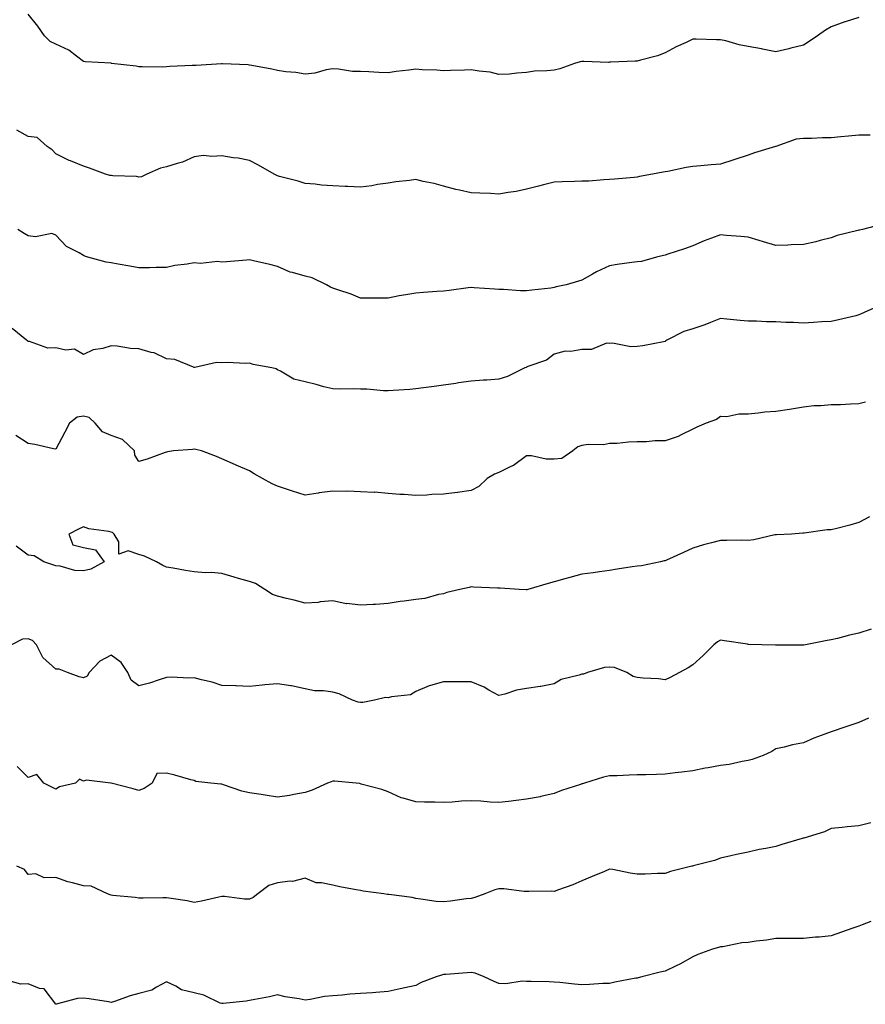
# Model space of a CAD drawing. Units: inches. Extents: x 1021283 to 1023923, y 7363898 to 7366538.
# Drawn here: x 1023155 to 1023460, y 7363902 to 7364258 of the extents above; entities that cross this region are included whole.
import ezdxf

# ---------------------------------------------------------------- set-up
doc = ezdxf.new("R2010")
doc.units = ezdxf.units.IN
doc.header["$MEASUREMENT"] = 0
doc.layers.add('Contour_10217363', color=7, linetype='Continuous', true_color=0x33496d)

msp = doc.modelspace()

# ---------------------------------------------------------------- linework, layer by layer
at = {"layer": 'Contour_10217363'}
for points in [[(1023458.05, 7364258.44, 3232), (1023453.07, 7364256.91, 3232), (1023453.01, 7364256.89, 3232), (1023448.05, 7364255.12, 3232), (1023446.02, 7364253.96, 3232), (1023443.07, 7364251.92, 3232), (1023440.16, 7364249.81, 3232), (1023438.05, 7364248.46, 3232), (1023433.54, 7364247.41, 3232), (1023432.76, 7364247.22, 3232), (1023428.05, 7364246.14, 3232), (1023423.21, 7364247.07, 3232), (1023422.84, 7364247.13, 3232), (1023418.05, 7364248.01, 3232), (1023414.79, 7364248.65, 3232), (1023409.96, 7364250.01, 3232), (1023408.05, 7364250.44, 3232), (1023406.62, 7364250.48, 3232), (1023399.34, 7364250.63, 3232), (1023398.05, 7364250.67, 3232), (1023395.65, 7364249.52, 3232), (1023392.07, 7364247.89, 3232), (1023388.05, 7364245.76, 3232), (1023385.28, 7364244.7, 3232), (1023379.22, 7364243.09, 3232), (1023378.05, 7364242.71, 3232), (1023377.25, 7364242.73, 3232), (1023368.44, 7364242.31, 3232), (1023368.05, 7364242.32, 3232), (1023367.68, 7364242.28, 3232), (1023358.75, 7364242.62, 3232), (1023358.05, 7364242.56, 3232), (1023357.46, 7364242.51, 3232), (1023355.39, 7364241.92, 3232), (1023350.04, 7364239.92, 3232), (1023348.05, 7364239.53, 3232), (1023345.32, 7364239.18, 3232), (1023340.86, 7364239.11, 3232), (1023338.05, 7364238.63, 3232), (1023334.53, 7364238.41, 3232), (1023331.9, 7364238.08, 3232), (1023328.05, 7364237.85, 3232), (1023324.89, 7364238.75, 3232), (1023320.9, 7364239.06, 3232), (1023318.05, 7364239.64, 3232), (1023315.61, 7364239.49, 3232), (1023310.59, 7364239.38, 3232), (1023308.05, 7364239.19, 3232), (1023305.61, 7364239.49, 3232), (1023300.39, 7364239.57, 3232), (1023298.05, 7364239.81, 3232), (1023295.55, 7364239.42, 3232), (1023290.96, 7364239.01, 3232), (1023288.05, 7364238.5, 3232), (1023284.73, 7364238.6, 3232), (1023281.08, 7364238.88, 3232), (1023278.05, 7364238.99, 3232), (1023275.16, 7364239.03, 3232), (1023270.1, 7364239.87, 3232), (1023268.05, 7364239.92, 3232), (1023265.71, 7364239.57, 3232), (1023261.59, 7364238.38, 3232), (1023258.05, 7364238, 3232), (1023254.75, 7364238.62, 3232), (1023251.06, 7364238.91, 3232), (1023248.05, 7364239.38, 3232), (1023246.02, 7364239.89, 3232), (1023238.81, 7364241.16, 3232), (1023238.05, 7364241.33, 3232), (1023237.5, 7364241.37, 3232), (1023228.21, 7364241.77, 3232), (1023228.05, 7364241.78, 3232), (1023227.89, 7364241.77, 3232), (1023218.75, 7364241.21, 3232), (1023218.05, 7364241.18, 3232), (1023217.25, 7364241.12, 3232), (1023209.2, 7364240.78, 3232), (1023208.05, 7364240.68, 3232), (1023206.72, 7364240.6, 3232), (1023199.24, 7364240.73, 3232), (1023198.05, 7364240.65, 3232), (1023197.03, 7364240.91, 3232), (1023188.21, 7364241.92, 3232), (1023188.03, 7364241.94, 3232), (1023178.64, 7364242.5, 3232), (1023178.05, 7364242.58, 3232), (1023175.47, 7364244.49, 3232), (1023172.78, 7364246.66, 3232), (1023168.05, 7364248.84, 3232), (1023165.96, 7364249.84, 3232), (1023163.97, 7364251.92, 3232), (1023161.55, 7364255.42, 3232), (1023158.05, 7364259.69, 3232)], [(1023462.11, 7364215.99, 3233), (1023458.05, 7364216.03, 3233), (1023454.3, 7364215.67, 3233), (1023451.53, 7364215.39, 3233), (1023448.05, 7364215.06, 3233), (1023444.98, 7364215, 3233), (1023440.98, 7364214.84, 3233), (1023438.05, 7364214.77, 3233), (1023435.43, 7364214.53, 3233), (1023428.07, 7364211.94, 3233), (1023428.05, 7364211.94, 3233), (1023427.99, 7364211.92, 3233), (1023420.37, 7364209.6, 3233), (1023418.05, 7364208.74, 3233), (1023413.32, 7364207.2, 3233), (1023412.91, 7364207.05, 3233), (1023408.05, 7364205.54, 3233), (1023404.75, 7364205.22, 3233), (1023401.04, 7364204.91, 3233), (1023398.05, 7364204.63, 3233), (1023395.71, 7364204.26, 3233), (1023389.01, 7364202.88, 3233), (1023388.05, 7364202.72, 3233), (1023387.33, 7364202.64, 3233), (1023383.54, 7364201.92, 3233), (1023378.85, 7364201.11, 3233), (1023378.05, 7364200.88, 3233), (1023376.88, 7364200.76, 3233), (1023369.85, 7364200.11, 3233), (1023368.05, 7364199.92, 3233), (1023365.98, 7364199.86, 3233), (1023360.57, 7364199.41, 3233), (1023358.05, 7364199.34, 3233), (1023355.39, 7364199.26, 3233), (1023350.86, 7364199.11, 3233), (1023348.05, 7364199.01, 3233), (1023344.16, 7364198.03, 3233), (1023342.37, 7364197.6, 3233), (1023338.05, 7364196.47, 3233), (1023334.26, 7364195.7, 3233), (1023331.45, 7364195.33, 3233), (1023328.05, 7364194.71, 3233), (1023325.08, 7364194.89, 3233), (1023321.16, 7364195.03, 3233), (1023318.05, 7364195.21, 3233), (1023313.81, 7364196.15, 3233), (1023312.48, 7364196.36, 3233), (1023308.05, 7364197.55, 3233), (1023304.65, 7364198.53, 3233), (1023300.69, 7364199.28, 3233), (1023298.05, 7364199.93, 3233), (1023295.76, 7364199.64, 3233), (1023290.88, 7364199.09, 3233), (1023288.05, 7364198.71, 3233), (1023284.26, 7364198.14, 3233), (1023282.21, 7364197.75, 3233), (1023278.05, 7364197.17, 3233), (1023273.56, 7364197.43, 3233), (1023272.56, 7364197.41, 3233), (1023268.05, 7364197.64, 3233), (1023264.01, 7364197.88, 3233), (1023261.7, 7364198.27, 3233), (1023258.05, 7364198.53, 3233), (1023255.55, 7364199.41, 3233), (1023248.85, 7364201.11, 3233), (1023248.05, 7364201.36, 3233), (1023247.64, 7364201.51, 3233), (1023246.86, 7364201.92, 3233), (1023241.29, 7364205.17, 3233), (1023238.05, 7364206.89, 3233), (1023233.85, 7364207.72, 3233), (1023232.11, 7364207.86, 3233), (1023228.05, 7364208.52, 3233), (1023224.36, 7364208.24, 3233), (1023221.37, 7364208.6, 3233), (1023218.05, 7364208.21, 3233), (1023213.79, 7364206.18, 3233), (1023211.92, 7364205.8, 3233), (1023208.05, 7364204.53, 3233), (1023205.86, 7364204.1, 3233), (1023200.92, 7364201.92, 3233), (1023198.97, 7364201, 3233), (1023198.05, 7364200.77, 3233), (1023197.17, 7364201.04, 3233), (1023188.64, 7364201.33, 3233), (1023188.05, 7364201.45, 3233), (1023187.6, 7364201.48, 3233), (1023185.98, 7364201.92, 3233), (1023180.22, 7364204.1, 3233), (1023178.05, 7364204.75, 3233), (1023173.3, 7364206.67, 3233), (1023172.93, 7364206.8, 3233), (1023168.05, 7364209.19, 3233), (1023166.78, 7364210.66, 3233), (1023164.92, 7364211.92, 3233), (1023161.31, 7364215.18, 3233), (1023158.05, 7364215.55, 3233), (1023153.93, 7364217.8, 3233)], [(1023466.21, 7364183.77, 3234), (1023459.42, 7364181.92, 3234), (1023458.28, 7364181.69, 3234), (1023458.05, 7364181.64, 3234), (1023457.66, 7364181.52, 3234), (1023450.24, 7364179.74, 3234), (1023448.05, 7364178.96, 3234), (1023444.1, 7364177.98, 3234), (1023442.46, 7364177.51, 3234), (1023438.05, 7364176.53, 3234), (1023433.66, 7364176.32, 3234), (1023432.42, 7364176.3, 3234), (1023428.05, 7364176.11, 3234), (1023423.66, 7364177.52, 3234), (1023422.03, 7364177.95, 3234), (1023418.05, 7364179.11, 3234), (1023415.47, 7364179.34, 3234), (1023410.2, 7364179.77, 3234), (1023408.05, 7364179.97, 3234), (1023404.89, 7364178.75, 3234), (1023402.13, 7364177.83, 3234), (1023398.05, 7364176.01, 3234), (1023395.06, 7364174.91, 3234), (1023389.1, 7364172.98, 3234), (1023388.05, 7364172.61, 3234), (1023387.46, 7364172.5, 3234), (1023384.94, 7364171.92, 3234), (1023379.57, 7364170.39, 3234), (1023378.05, 7364170.22, 3234), (1023376.06, 7364169.94, 3234), (1023370.75, 7364169.22, 3234), (1023368.05, 7364168.82, 3234), (1023363.34, 7364166.64, 3234), (1023361.9, 7364165.76, 3234), (1023358.05, 7364163.59, 3234), (1023356.76, 7364163.21, 3234), (1023352.39, 7364161.92, 3234), (1023348.79, 7364161.18, 3234), (1023348.05, 7364160.91, 3234), (1023346.86, 7364160.73, 3234), (1023339.92, 7364160.05, 3234), (1023338.05, 7364159.71, 3234), (1023335.88, 7364159.75, 3234), (1023329.73, 7364160.24, 3234), (1023328.05, 7364160.27, 3234), (1023326.55, 7364160.42, 3234), (1023319.09, 7364160.89, 3234), (1023318.05, 7364160.99, 3234), (1023317, 7364160.88, 3234), (1023310.1, 7364159.86, 3234), (1023308.05, 7364159.66, 3234), (1023305.61, 7364159.48, 3234), (1023300.8, 7364159.16, 3234), (1023298.05, 7364158.95, 3234), (1023294.42, 7364158.28, 3234), (1023292.07, 7364157.9, 3234), (1023288.05, 7364157.13, 3234), (1023283.26, 7364157.13, 3234), (1023282.82, 7364157.15, 3234), (1023278.05, 7364157.15, 3234), (1023274.67, 7364158.54, 3234), (1023269.85, 7364160.13, 3234), (1023268.05, 7364160.78, 3234), (1023267.27, 7364161.14, 3234), (1023265.82, 7364161.92, 3234), (1023260.61, 7364164.48, 3234), (1023258.05, 7364165.08, 3234), (1023253.56, 7364166.42, 3234), (1023252.68, 7364166.56, 3234), (1023248.05, 7364168.59, 3234), (1023245.39, 7364169.27, 3234), (1023239.4, 7364170.58, 3234), (1023238.05, 7364170.9, 3234), (1023236.9, 7364170.78, 3234), (1023229.69, 7364170.28, 3234), (1023228.05, 7364170.07, 3234), (1023226.43, 7364170.3, 3234), (1023220.35, 7364169.62, 3234), (1023218.05, 7364169.82, 3234), (1023215.47, 7364169.35, 3234), (1023211.08, 7364168.89, 3234), (1023208.05, 7364168.21, 3234), (1023204.28, 7364168.15, 3234), (1023201.84, 7364168.13, 3234), (1023198.05, 7364168.07, 3234), (1023194.83, 7364168.69, 3234), (1023190.59, 7364169.38, 3234), (1023188.05, 7364169.85, 3234), (1023186.19, 7364170.07, 3234), (1023179.67, 7364171.92, 3234), (1023178.48, 7364172.34, 3234), (1023178.05, 7364172.57, 3234), (1023176.45, 7364173.52, 3234), (1023171.88, 7364175.74, 3234), (1023168.05, 7364179.81, 3234), (1023166.62, 7364180.5, 3234), (1023160.76, 7364179.21, 3234), (1023158.05, 7364179.68, 3234), (1023156.6, 7364180.47, 3234), (1023154.3, 7364181.92, 3234)], [(1023465.57, 7364154.41, 3235), (1023460.02, 7364151.92, 3235), (1023458.67, 7364151.29, 3235), (1023458.05, 7364151.04, 3235), (1023456.92, 7364150.79, 3235), (1023450.71, 7364149.26, 3235), (1023448.05, 7364148.7, 3235), (1023444.67, 7364148.54, 3235), (1023441.7, 7364148.27, 3235), (1023438.05, 7364148.1, 3235), (1023434.44, 7364148.31, 3235), (1023431.62, 7364148.35, 3235), (1023428.05, 7364148.54, 3235), (1023424.67, 7364148.53, 3235), (1023421.12, 7364148.86, 3235), (1023418.05, 7364148.86, 3235), (1023415.2, 7364149.07, 3235), (1023410.43, 7364149.53, 3235), (1023408.05, 7364149.73, 3235), (1023404.5, 7364148.37, 3235), (1023402.46, 7364147.51, 3235), (1023398.05, 7364146.01, 3235), (1023394.89, 7364145.09, 3235), (1023388.75, 7364141.92, 3235), (1023388.32, 7364141.65, 3235), (1023388.05, 7364141.47, 3235), (1023387.52, 7364141.38, 3235), (1023380.06, 7364139.92, 3235), (1023378.05, 7364139.62, 3235), (1023375.69, 7364139.56, 3235), (1023369.14, 7364140.83, 3235), (1023368.05, 7364140.79, 3235), (1023366.94, 7364140.8, 3235), (1023361.45, 7364138.53, 3235), (1023358.05, 7364138.55, 3235), (1023354.03, 7364137.89, 3235), (1023352.01, 7364137.96, 3235), (1023348.05, 7364136.93, 3235), (1023345.24, 7364134.72, 3235), (1023338.52, 7364132.39, 3235), (1023338.05, 7364132.16, 3235), (1023337.85, 7364132.12, 3235), (1023337.39, 7364131.92, 3235), (1023331.14, 7364128.83, 3235), (1023328.05, 7364127.87, 3235), (1023323.66, 7364127.53, 3235), (1023322.44, 7364127.52, 3235), (1023318.05, 7364127.12, 3235), (1023313.44, 7364126.52, 3235), (1023312.46, 7364126.34, 3235), (1023308.05, 7364125.7, 3235), (1023304.73, 7364125.24, 3235), (1023300.82, 7364124.69, 3235), (1023298.05, 7364124.31, 3235), (1023295.86, 7364124.11, 3235), (1023289.91, 7364123.78, 3235), (1023288.05, 7364123.61, 3235), (1023286.33, 7364123.64, 3235), (1023280.32, 7364124.19, 3235), (1023278.05, 7364124.22, 3235), (1023275.65, 7364124.31, 3235), (1023270.34, 7364124.21, 3235), (1023268.05, 7364124.31, 3235), (1023264.85, 7364125.12, 3235), (1023262.03, 7364125.91, 3235), (1023258.05, 7364126.85, 3235), (1023253.97, 7364127.83, 3235), (1023249.22, 7364130.76, 3235), (1023248.05, 7364131.28, 3235), (1023247.66, 7364131.53, 3235), (1023246, 7364131.92, 3235), (1023239.32, 7364133.18, 3235), (1023238.05, 7364133.59, 3235), (1023236.49, 7364133.48, 3235), (1023229.96, 7364133.84, 3235), (1023228.05, 7364133.74, 3235), (1023226.12, 7364133.85, 3235), (1023218.23, 7364132.09, 3235), (1023218.05, 7364132.11, 3235), (1023217.82, 7364132.14, 3235), (1023211.08, 7364134.94, 3235), (1023208.05, 7364135.24, 3235), (1023203.54, 7364137.41, 3235), (1023202.44, 7364137.53, 3235), (1023198.05, 7364138.78, 3235), (1023195, 7364138.88, 3235), (1023190.22, 7364139.75, 3235), (1023188.05, 7364139.85, 3235), (1023185.06, 7364138.94, 3235), (1023181.55, 7364138.42, 3235), (1023178.05, 7364136.71, 3235), (1023174.83, 7364138.69, 3235), (1023171.68, 7364138.29, 3235), (1023168.05, 7364139.12, 3235), (1023165.2, 7364139.06, 3235), (1023158.5, 7364141.47, 3235), (1023158.05, 7364141.45, 3235), (1023157.8, 7364141.67, 3235), (1023157.42, 7364141.92, 3235), (1023152.29, 7364146.16, 3235)], [(1023460.43, 7364119.55, 3236), (1023458.05, 7364118.9, 3236), (1023455, 7364118.88, 3236), (1023451.37, 7364118.6, 3236), (1023448.05, 7364118.58, 3236), (1023444.34, 7364118.21, 3236), (1023441.8, 7364118.17, 3236), (1023438.05, 7364117.72, 3236), (1023433.05, 7364116.92, 3236), (1023428.05, 7364116.22, 3236), (1023424.07, 7364115.9, 3236), (1023421.68, 7364115.55, 3236), (1023418.05, 7364115.22, 3236), (1023414.73, 7364115.23, 3236), (1023410.43, 7364114.3, 3236), (1023408.05, 7364114.32, 3236), (1023406.64, 7364113.32, 3236), (1023402.93, 7364111.92, 3236), (1023399.48, 7364110.49, 3236), (1023398.05, 7364109.8, 3236), (1023393.89, 7364107.76, 3236), (1023392.84, 7364107.13, 3236), (1023388.05, 7364105.58, 3236), (1023384.42, 7364105.56, 3236), (1023381.33, 7364105.2, 3236), (1023378.05, 7364105.17, 3236), (1023374.85, 7364105.13, 3236), (1023370.75, 7364104.63, 3236), (1023368.05, 7364104.59, 3236), (1023365.82, 7364104.14, 3236), (1023360.32, 7364104.2, 3236), (1023358.05, 7364103.88, 3236), (1023356.59, 7364103.39, 3236), (1023354.75, 7364101.92, 3236), (1023350.73, 7364099.24, 3236), (1023348.05, 7364099.01, 3236), (1023345.1, 7364098.96, 3236), (1023339.79, 7364100.18, 3236), (1023338.05, 7364100.14, 3236), (1023333.32, 7364096.65, 3236), (1023332.42, 7364096.3, 3236), (1023328.05, 7364094.13, 3236), (1023326.43, 7364093.55, 3236), (1023323.81, 7364091.92, 3236), (1023320.86, 7364089.11, 3236), (1023318.05, 7364087.58, 3236), (1023313.09, 7364086.95, 3236), (1023313.03, 7364086.95, 3236), (1023308.05, 7364086.28, 3236), (1023303.83, 7364086.14, 3236), (1023302.05, 7364085.93, 3236), (1023298.05, 7364085.78, 3236), (1023293.81, 7364086.15, 3236), (1023292.29, 7364086.16, 3236), (1023288.05, 7364086.6, 3236), (1023283.11, 7364086.98, 3236), (1023283.01, 7364086.96, 3236), (1023278.05, 7364087.21, 3236), (1023273.5, 7364087.36, 3236), (1023272.68, 7364087.29, 3236), (1023268.05, 7364087.41, 3236), (1023263.19, 7364086.79, 3236), (1023262.85, 7364086.71, 3236), (1023258.05, 7364085.99, 3236), (1023253.5, 7364087.38, 3236), (1023252.09, 7364087.87, 3236), (1023248.05, 7364089.18, 3236), (1023246.23, 7364090.1, 3236), (1023242.68, 7364091.92, 3236), (1023239.73, 7364093.6, 3236), (1023238.05, 7364094.75, 3236), (1023233.21, 7364096.77, 3236), (1023232.99, 7364096.86, 3236), (1023228.05, 7364099.02, 3236), (1023226.06, 7364099.94, 3236), (1023220.67, 7364101.92, 3236), (1023218.56, 7364102.42, 3236), (1023218.05, 7364102.56, 3236), (1023217.46, 7364102.5, 3236), (1023210.51, 7364101.92, 3236), (1023208.34, 7364101.62, 3236), (1023208.05, 7364101.53, 3236), (1023207.48, 7364101.36, 3236), (1023201.06, 7364098.9, 3236), (1023198.05, 7364098.17, 3236), (1023196.55, 7364100.42, 3236), (1023196.41, 7364101.92, 3236), (1023192.15, 7364106.02, 3236), (1023188.05, 7364107.55, 3236), (1023184.96, 7364108.84, 3236), (1023182.27, 7364111.92, 3236), (1023180.12, 7364113.98, 3236), (1023178.05, 7364114.43, 3236), (1023175.8, 7364114.17, 3236), (1023172.99, 7364111.92, 3236), (1023171.29, 7364108.68, 3236), (1023168.05, 7364102.59, 3236), (1023167.23, 7364102.73, 3236), (1023160.43, 7364104.3, 3236), (1023158.05, 7364104.67, 3236), (1023153.66, 7364107.53, 3236)], [(1023461.9, 7364078.07, 3237), (1023458.05, 7364076.04, 3237), (1023454.81, 7364075.17, 3237), (1023450.06, 7364073.93, 3237), (1023448.05, 7364073.4, 3237), (1023446.59, 7364073.38, 3237), (1023438.34, 7364072.21, 3237), (1023438.05, 7364072.21, 3237), (1023437.78, 7364072.19, 3237), (1023433.69, 7364071.92, 3237), (1023428.32, 7364071.65, 3237), (1023428.05, 7364071.62, 3237), (1023427.7, 7364071.58, 3237), (1023420.18, 7364069.8, 3237), (1023418.05, 7364069.58, 3237), (1023415.78, 7364069.66, 3237), (1023410.41, 7364069.56, 3237), (1023408.05, 7364069.63, 3237), (1023404.87, 7364068.74, 3237), (1023402, 7364067.97, 3237), (1023398.05, 7364066.82, 3237), (1023394.69, 7364065.27, 3237), (1023388.58, 7364062.45, 3237), (1023388.05, 7364062.21, 3237), (1023387.8, 7364062.18, 3237), (1023386.37, 7364061.92, 3237), (1023379.53, 7364060.44, 3237), (1023378.05, 7364060.33, 3237), (1023376.17, 7364060.04, 3237), (1023370.8, 7364059.17, 3237), (1023368.05, 7364058.74, 3237), (1023364.44, 7364058.31, 3237), (1023362.13, 7364057.84, 3237), (1023358.05, 7364057.44, 3237), (1023353.69, 7364056.27, 3237), (1023351.82, 7364055.69, 3237), (1023348.05, 7364054.6, 3237), (1023345.9, 7364054.07, 3237), (1023338.56, 7364051.92, 3237), (1023338.17, 7364051.79, 3237), (1023338.05, 7364051.76, 3237), (1023337.89, 7364051.76, 3237), (1023335.43, 7364051.92, 3237), (1023328.48, 7364052.34, 3237), (1023328.05, 7364052.37, 3237), (1023327.58, 7364052.4, 3237), (1023318.91, 7364052.77, 3237), (1023318.05, 7364052.81, 3237), (1023317.31, 7364052.66, 3237), (1023313.95, 7364051.92, 3237), (1023309.22, 7364050.75, 3237), (1023308.05, 7364050.37, 3237), (1023306.23, 7364050.1, 3237), (1023301.37, 7364048.61, 3237), (1023298.05, 7364048.27, 3237), (1023293.79, 7364047.65, 3237), (1023292.39, 7364047.59, 3237), (1023288.05, 7364046.81, 3237), (1023283.48, 7364046.48, 3237), (1023282.6, 7364046.47, 3237), (1023278.05, 7364046.19, 3237), (1023273.19, 7364046.79, 3237), (1023272.89, 7364046.76, 3237), (1023268.05, 7364047.73, 3237), (1023263.52, 7364047.38, 3237), (1023262.78, 7364047.2, 3237), (1023258.05, 7364046.95, 3237), (1023254.16, 7364048.04, 3237), (1023251.35, 7364048.61, 3237), (1023248.05, 7364049.44, 3237), (1023246.25, 7364050.12, 3237), (1023243.5, 7364051.92, 3237), (1023240.12, 7364053.99, 3237), (1023238.05, 7364054.81, 3237), (1023234.07, 7364055.9, 3237), (1023232.42, 7364056.29, 3237), (1023228.05, 7364057.62, 3237), (1023224.14, 7364058.02, 3237), (1023222.07, 7364057.89, 3237), (1023218.05, 7364058.2, 3237), (1023214.83, 7364058.69, 3237), (1023210.39, 7364059.58, 3237), (1023208.05, 7364059.96, 3237), (1023206.64, 7364060.52, 3237), (1023204.4, 7364061.92, 3237), (1023200.08, 7364063.96, 3237), (1023198.05, 7364064.55, 3237), (1023194.12, 7364065.84, 3237), (1023190.82, 7364064.7, 3237), (1023190.84, 7364069.13, 3237), (1023189.14, 7364071.92, 3237), (1023188.54, 7364072.42, 3237), (1023188.05, 7364072.58, 3237), (1023187.15, 7364072.82, 3237), (1023179.96, 7364073.83, 3237), (1023178.05, 7364074.57, 3237), (1023176.27, 7364073.7, 3237), (1023172.7, 7364071.92, 3237), (1023174.18, 7364068.06, 3237), (1023178.05, 7364066.99, 3237), (1023182.33, 7364066.2, 3237), (1023185.49, 7364061.92, 3237), (1023180.75, 7364059.23, 3237), (1023178.05, 7364058.59, 3237), (1023174.89, 7364058.76, 3237), (1023169.67, 7364060.29, 3237), (1023168.05, 7364060.43, 3237), (1023166.96, 7364060.83, 3237), (1023163.73, 7364061.92, 3237), (1023160.2, 7364064.06, 3237), (1023158.05, 7364064.25, 3237), (1023153.71, 7364067.58, 3237)], [(1023462.48, 7364037.5, 3238), (1023458.05, 7364036.12, 3238), (1023454.65, 7364035.33, 3238), (1023450.32, 7364034.19, 3238), (1023448.05, 7364033.64, 3238), (1023446.55, 7364033.42, 3238), (1023438.77, 7364031.92, 3238), (1023438.17, 7364031.81, 3238), (1023438.05, 7364031.79, 3238), (1023437.91, 7364031.79, 3238), (1023428.19, 7364031.79, 3238), (1023428.05, 7364031.78, 3238), (1023427.91, 7364031.78, 3238), (1023423.05, 7364031.92, 3238), (1023418.19, 7364032.06, 3238), (1023418.05, 7364032.07, 3238), (1023417.89, 7364032.08, 3238), (1023409.51, 7364033.39, 3238), (1023408.05, 7364033.54, 3238), (1023407.03, 7364032.93, 3238), (1023405.63, 7364031.92, 3238), (1023401.88, 7364028.09, 3238), (1023398.05, 7364024.65, 3238), (1023396.37, 7364023.59, 3238), (1023393.23, 7364021.92, 3238), (1023389.85, 7364020.13, 3238), (1023388.05, 7364019.27, 3238), (1023385.73, 7364019.6, 3238), (1023380.14, 7364019.84, 3238), (1023378.05, 7364020.09, 3238), (1023376.59, 7364020.46, 3238), (1023374.26, 7364021.92, 3238), (1023369.79, 7364023.65, 3238), (1023368.05, 7364023.78, 3238), (1023366.23, 7364023.74, 3238), (1023360, 7364021.92, 3238), (1023358.66, 7364021.32, 3238), (1023358.05, 7364021.29, 3238), (1023357.03, 7364020.9, 3238), (1023350.57, 7364019.4, 3238), (1023348.05, 7364017.84, 3238), (1023343.15, 7364016.82, 3238), (1023342.95, 7364016.82, 3238), (1023338.05, 7364016.15, 3238), (1023334.46, 7364015.52, 3238), (1023330.16, 7364014.03, 3238), (1023328.05, 7364013.53, 3238), (1023324.46, 7364015.51, 3238), (1023322.72, 7364016.59, 3238), (1023318.05, 7364018.47, 3238), (1023314.61, 7364018.48, 3238), (1023311.47, 7364018.5, 3238), (1023308.05, 7364018.51, 3238), (1023303.3, 7364017.17, 3238), (1023302.85, 7364017.11, 3238), (1023298.05, 7364015.04, 3238), (1023296.12, 7364013.85, 3238), (1023289.28, 7364013.16, 3238), (1023288.05, 7364012.76, 3238), (1023287.15, 7364012.82, 3238), (1023283.19, 7364011.92, 3238), (1023278.89, 7364011.08, 3238), (1023278.05, 7364011.05, 3238), (1023277.29, 7364011.15, 3238), (1023275.14, 7364011.92, 3238), (1023270.34, 7364014.21, 3238), (1023268.05, 7364014.8, 3238), (1023264.69, 7364015.27, 3238), (1023261.43, 7364015.31, 3238), (1023258.05, 7364015.97, 3238), (1023253.21, 7364017.07, 3238), (1023252.89, 7364017.08, 3238), (1023248.05, 7364017.85, 3238), (1023243.56, 7364017.42, 3238), (1023242.62, 7364017.36, 3238), (1023238.05, 7364016.88, 3238), (1023233.15, 7364017.03, 3238), (1023232.91, 7364017.05, 3238), (1023228.05, 7364017.22, 3238), (1023224.53, 7364018.4, 3238), (1023220.71, 7364019.26, 3238), (1023218.05, 7364020.02, 3238), (1023216.04, 7364019.91, 3238), (1023209.81, 7364020.17, 3238), (1023208.05, 7364020.06, 3238), (1023205.39, 7364019.26, 3238), (1023201.94, 7364018.03, 3238), (1023198.05, 7364017.04, 3238), (1023195.26, 7364019.13, 3238), (1023194.03, 7364021.92, 3238), (1023191.6, 7364025.47, 3238), (1023188.05, 7364028.21, 3238), (1023183.97, 7364026, 3238), (1023180.12, 7364021.92, 3238), (1023179.38, 7364020.59, 3238), (1023178.05, 7364019.92, 3238), (1023176.43, 7364020.29, 3238), (1023172.31, 7364021.92, 3238), (1023169.22, 7364023.09, 3238), (1023168.05, 7364023.13, 3238), (1023163.4, 7364027.26, 3238), (1023161.06, 7364031.92, 3238), (1023159.57, 7364033.44, 3238), (1023158.05, 7364034.1, 3238), (1023156.02, 7364033.96, 3238), (1023152.05, 7364031.92, 3238)], [(1023461.59, 7364005.46, 3239), (1023458.05, 7364003.87, 3239), (1023456.64, 7364003.32, 3239), (1023452.25, 7364001.92, 3239), (1023449.1, 7364000.86, 3239), (1023448.05, 7364000.51, 3239), (1023445.73, 7363999.59, 3239), (1023441.82, 7363998.15, 3239), (1023438.05, 7363996.52, 3239), (1023434.14, 7363995.82, 3239), (1023431.04, 7363994.91, 3239), (1023428.05, 7363994.27, 3239), (1023426.62, 7363993.36, 3239), (1023423.54, 7363991.92, 3239), (1023419.53, 7363990.43, 3239), (1023418.05, 7363990.05, 3239), (1023415.86, 7363989.73, 3239), (1023411.25, 7363988.72, 3239), (1023408.05, 7363988.33, 3239), (1023403.64, 7363987.51, 3239), (1023402.58, 7363987.39, 3239), (1023398.05, 7363986.39, 3239), (1023394.12, 7363985.84, 3239), (1023391.76, 7363985.62, 3239), (1023388.05, 7363985.15, 3239), (1023384.92, 7363985.04, 3239), (1023381.1, 7363984.97, 3239), (1023378.05, 7363984.88, 3239), (1023375.16, 7363984.82, 3239), (1023370.73, 7363984.59, 3239), (1023368.05, 7363984.54, 3239), (1023365.86, 7363984.1, 3239), (1023358.97, 7363981.92, 3239), (1023358.28, 7363981.7, 3239), (1023358.05, 7363981.63, 3239), (1023357.58, 7363981.45, 3239), (1023350.67, 7363979.31, 3239), (1023348.05, 7363978.13, 3239), (1023343.21, 7363977.08, 3239), (1023342.95, 7363977.01, 3239), (1023338.05, 7363976.09, 3239), (1023334.34, 7363975.64, 3239), (1023331.47, 7363975.34, 3239), (1023328.05, 7363974.94, 3239), (1023324.91, 7363975.07, 3239), (1023321.51, 7363975.37, 3239), (1023318.05, 7363975.51, 3239), (1023314.55, 7363975.41, 3239), (1023311.21, 7363975.08, 3239), (1023308.05, 7363974.98, 3239), (1023304.87, 7363975.1, 3239), (1023301.16, 7363975.02, 3239), (1023298.05, 7363975.15, 3239), (1023293.48, 7363976.48, 3239), (1023292.72, 7363976.58, 3239), (1023288.05, 7363978.75, 3239), (1023285.76, 7363979.64, 3239), (1023278.36, 7363981.6, 3239), (1023278.05, 7363981.71, 3239), (1023277.87, 7363981.75, 3239), (1023276.49, 7363981.92, 3239), (1023268.73, 7363982.61, 3239), (1023268.05, 7363982.59, 3239), (1023267.54, 7363982.43, 3239), (1023266.19, 7363981.92, 3239), (1023260.59, 7363979.37, 3239), (1023258.05, 7363978.54, 3239), (1023254.01, 7363977.88, 3239), (1023252.48, 7363977.49, 3239), (1023248.05, 7363976.91, 3239), (1023243.67, 7363977.55, 3239), (1023242.15, 7363977.83, 3239), (1023238.05, 7363978.46, 3239), (1023235.22, 7363979.09, 3239), (1023228.62, 7363981.36, 3239), (1023228.05, 7363981.51, 3239), (1023227.66, 7363981.54, 3239), (1023224.09, 7363981.92, 3239), (1023218.66, 7363982.53, 3239), (1023218.05, 7363982.85, 3239), (1023216.8, 7363983.18, 3239), (1023210.98, 7363984.85, 3239), (1023208.05, 7363985.55, 3239), (1023204.59, 7363985.38, 3239), (1023202.85, 7363981.92, 3239), (1023199.92, 7363980.04, 3239), (1023198.05, 7363979.3, 3239), (1023196, 7363979.87, 3239), (1023188.07, 7363981.91, 3239), (1023187.93, 7363981.92, 3239), (1023179.09, 7363982.96, 3239), (1023178.05, 7363982.63, 3239), (1023176.64, 7363983.34, 3239), (1023175.16, 7363981.92, 3239), (1023169.38, 7363980.59, 3239), (1023168.05, 7363979.76, 3239), (1023166.62, 7363980.5, 3239), (1023163.73, 7363981.92, 3239), (1023161.19, 7363985.06, 3239), (1023158.05, 7363983.92, 3239), (1023154.05, 7363987.91, 3239)], [(1023462.35, 7363967.62, 3240), (1023458.05, 7363966.57, 3240), (1023453.79, 7363966.19, 3240), (1023452.05, 7363965.93, 3240), (1023448.05, 7363965.52, 3240), (1023445.59, 7363964.39, 3240), (1023438.23, 7363962.1, 3240), (1023438.05, 7363962.03, 3240), (1023437.95, 7363962.01, 3240), (1023437.62, 7363961.92, 3240), (1023430.26, 7363959.71, 3240), (1023428.05, 7363959.03, 3240), (1023424.42, 7363958.29, 3240), (1023422.07, 7363957.91, 3240), (1023418.05, 7363956.99, 3240), (1023413.85, 7363956.13, 3240), (1023411.76, 7363955.62, 3240), (1023408.05, 7363954.81, 3240), (1023405.92, 7363954.04, 3240), (1023398.17, 7363952.05, 3240), (1023397.99, 7363951.99, 3240), (1023397.72, 7363951.92, 3240), (1023389.98, 7363949.99, 3240), (1023388.05, 7363949.24, 3240), (1023385.37, 7363949.24, 3240), (1023380.86, 7363949.11, 3240), (1023378.05, 7363949.11, 3240), (1023375.49, 7363949.36, 3240), (1023369.26, 7363950.7, 3240), (1023368.05, 7363950.85, 3240), (1023366.19, 7363950.07, 3240), (1023361.76, 7363948.21, 3240), (1023358.05, 7363946.61, 3240), (1023354.77, 7363945.2, 3240), (1023349.55, 7363943.42, 3240), (1023348.05, 7363942.85, 3240), (1023347.07, 7363942.9, 3240), (1023338.89, 7363942.76, 3240), (1023338.05, 7363942.81, 3240), (1023337.17, 7363942.81, 3240), (1023329.89, 7363943.76, 3240), (1023328.05, 7363943.76, 3240), (1023326.6, 7363943.37, 3240), (1023323.01, 7363941.92, 3240), (1023319.32, 7363940.64, 3240), (1023318.05, 7363940.3, 3240), (1023316.21, 7363940.09, 3240), (1023310.63, 7363939.33, 3240), (1023308.05, 7363939.06, 3240), (1023305.35, 7363939.23, 3240), (1023299.91, 7363940.06, 3240), (1023298.05, 7363940.21, 3240), (1023296.7, 7363940.57, 3240), (1023288.32, 7363941.65, 3240), (1023288.05, 7363941.71, 3240), (1023287.85, 7363941.72, 3240), (1023286.49, 7363941.92, 3240), (1023279.09, 7363942.96, 3240), (1023278.05, 7363943.1, 3240), (1023276.55, 7363943.41, 3240), (1023270.59, 7363944.45, 3240), (1023268.05, 7363945.05, 3240), (1023264.05, 7363945.93, 3240), (1023262.05, 7363945.93, 3240), (1023258.05, 7363947.56, 3240), (1023253.58, 7363946.4, 3240), (1023252.64, 7363946.51, 3240), (1023248.05, 7363945.88, 3240), (1023244.96, 7363945.01, 3240), (1023241.06, 7363941.92, 3240), (1023239.3, 7363940.68, 3240), (1023238.05, 7363939.97, 3240), (1023236.16, 7363940.02, 3240), (1023229.01, 7363940.96, 3240), (1023228.05, 7363940.99, 3240), (1023226.9, 7363940.77, 3240), (1023220.69, 7363939.28, 3240), (1023218.05, 7363938.81, 3240), (1023215.49, 7363939.36, 3240), (1023209.75, 7363940.22, 3240), (1023208.05, 7363940.55, 3240), (1023206.68, 7363940.56, 3240), (1023199.63, 7363940.34, 3240), (1023198.05, 7363940.36, 3240), (1023196.7, 7363940.58, 3240), (1023188.6, 7363941.38, 3240), (1023188.05, 7363941.46, 3240), (1023187.72, 7363941.58, 3240), (1023186.72, 7363941.92, 3240), (1023180.78, 7363944.66, 3240), (1023178.05, 7363944.82, 3240), (1023174.03, 7363945.94, 3240), (1023172.37, 7363946.23, 3240), (1023168.05, 7363947.85, 3240), (1023163.85, 7363947.72, 3240), (1023160.8, 7363949.16, 3240), (1023158.05, 7363948.9, 3240), (1023156.8, 7363950.68, 3240), (1023153.97, 7363951.92, 3240)], [(1023462.39, 7363931.92, 3241), (1023459.24, 7363930.72, 3241), (1023458.05, 7363930.25, 3241), (1023455.51, 7363929.38, 3241), (1023451.82, 7363928.14, 3241), (1023448.05, 7363926.83, 3241), (1023443.69, 7363926.27, 3241), (1023442.39, 7363926.27, 3241), (1023438.05, 7363925.81, 3241), (1023434.14, 7363925.83, 3241), (1023431.96, 7363925.82, 3241), (1023428.05, 7363925.84, 3241), (1023424.75, 7363925.22, 3241), (1023420.94, 7363924.81, 3241), (1023418.05, 7363924.33, 3241), (1023415.75, 7363924.22, 3241), (1023408.95, 7363922.81, 3241), (1023408.05, 7363922.75, 3241), (1023407.42, 7363922.55, 3241), (1023405.18, 7363921.92, 3241), (1023399.91, 7363920.05, 3241), (1023398.05, 7363919.14, 3241), (1023393.44, 7363916.52, 3241), (1023392.09, 7363915.96, 3241), (1023388.05, 7363914.07, 3241), (1023386.27, 7363913.7, 3241), (1023379.65, 7363911.92, 3241), (1023378.34, 7363911.62, 3241), (1023378.05, 7363911.53, 3241), (1023377.56, 7363911.43, 3241), (1023369.98, 7363909.99, 3241), (1023368.05, 7363909.58, 3241), (1023365.63, 7363909.51, 3241), (1023360.78, 7363909.18, 3241), (1023358.05, 7363909.1, 3241), (1023355.39, 7363909.26, 3241), (1023350.02, 7363909.94, 3241), (1023348.05, 7363910.09, 3241), (1023346.25, 7363910.12, 3241), (1023339.69, 7363910.29, 3241), (1023338.05, 7363910.31, 3241), (1023336.51, 7363910.38, 3241), (1023330.53, 7363909.44, 3241), (1023328.05, 7363909.51, 3241), (1023326.35, 7363910.23, 3241), (1023322.68, 7363911.92, 3241), (1023319.46, 7363913.33, 3241), (1023318.05, 7363913.49, 3241), (1023316.55, 7363913.43, 3241), (1023308.95, 7363912.82, 3241), (1023308.05, 7363912.79, 3241), (1023307.35, 7363912.62, 3241), (1023305.41, 7363911.92, 3241), (1023300.04, 7363909.92, 3241), (1023298.05, 7363908.83, 3241), (1023294.09, 7363907.96, 3241), (1023292.37, 7363907.61, 3241), (1023288.05, 7363906.63, 3241), (1023283.66, 7363906.32, 3241), (1023282.37, 7363906.24, 3241), (1023278.05, 7363905.94, 3241), (1023274.26, 7363905.71, 3241), (1023271.51, 7363905.38, 3241), (1023268.05, 7363905.14, 3241), (1023265.04, 7363904.92, 3241), (1023259.87, 7363903.75, 3241), (1023258.05, 7363903.57, 3241), (1023255.98, 7363903.98, 3241), (1023250.92, 7363904.79, 3241), (1023248.05, 7363905.43, 3241), (1023245.26, 7363904.7, 3241), (1023239.94, 7363903.81, 3241), (1023238.05, 7363903.38, 3241), (1023236.78, 7363903.19, 3241), (1023228.48, 7363902.36, 3241), (1023228.05, 7363902.3, 3241), (1023227.46, 7363902.51, 3241), (1023221.45, 7363905.32, 3241), (1023218.05, 7363906.19, 3241), (1023213.38, 7363907.26, 3241), (1023211.41, 7363908.55, 3241), (1023208.05, 7363910.14, 3241), (1023204.42, 7363908.28, 3241), (1023202.78, 7363907.2, 3241), (1023198.05, 7363905.94, 3241), (1023194.87, 7363905.1, 3241), (1023189.24, 7363903.11, 3241), (1023188.05, 7363902.75, 3241), (1023187.09, 7363902.88, 3241), (1023180.1, 7363903.98, 3241), (1023178.05, 7363904.26, 3241), (1023175.84, 7363904.13, 3241), (1023168.19, 7363902.05, 3241), (1023168.05, 7363902.04, 3241), (1023163.79, 7363907.65, 3241), (1023162.17, 7363907.81, 3241), (1023158.05, 7363909.49, 3241), (1023155.47, 7363909.33, 3241), (1023148.87, 7363911.09, 3241)]]:
    msp.add_polyline3d(points, dxfattribs=at)

doc.saveas('drawing.dxf')
